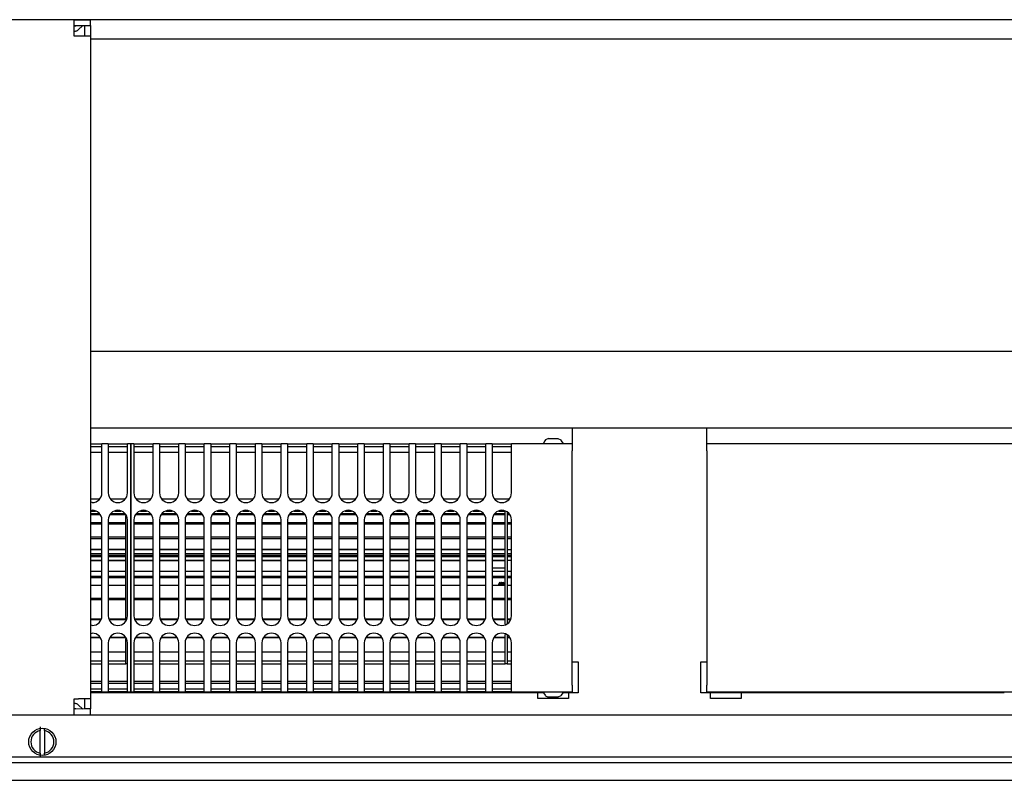
# Model space of a CAD drawing. Units: millimetres. Extents: x -180 to 7975, y -122 to 5841.
# Drawn here: x 5061 to 5318, y 1263 to 1461 of the extents above; entities that cross this region are included whole.
import ezdxf

# ---------------------------------------------------------------- set-up
doc = ezdxf.new("R2010")
doc.units = ezdxf.units.MM
doc.layers.add('1', color=7, linetype='Continuous')

msp = doc.modelspace()

# ---------------------------------------------------------------- linework, layer by layer
at = {"color": 1, "linetype": 'Continuous'}
for p, q in [((6662.732, 1461.489), (3471.932, 1461.489)), ((5075.582, 1461.489), (5059.082, 1461.489)), ((5075.582, 1461.489), (5079.832, 1461.489)), ((5075.582, 1458.389), (5075.582, 1461.489)), ((5079.832, 1459.989), (5079.832, 1461.489)), ((5075.582, 1459.989), (5079.832, 1459.989)), ((5075.968, 1459.789), (5075.582, 1459.789)), ((5076.168, 1459.989), (5075.968, 1459.789)), ((5076.675, 1458.832), (5077.832, 1459.989)), ((5078.332, 1459.889), (5079.832, 1459.989)), ((5078.332, 1459.889), (5078.332, 1457.239)), ((5079.832, 1459.989), (5079.832, 1457.239)), ((5075.582, 1458.539), (5075.968, 1458.539)), ((5075.582, 1457.239), (5075.582, 1458.389)), ((5076.732, 1457.239), (5075.582, 1457.239)), ((5079.832, 1457.239), (5076.732, 1457.239)), ((5079.832, 1457.239), (5079.832, 1284.739)), ((5079.832, 1456.489), (5401.903, 1456.489)), ((5079.832, 1375.239), (5401.903, 1375.239)), ((5079.832, 1355.239), (5401.903, 1355.239)), ((5205.332, 1355.239), (5205.332, 1351.089)), ((5240.332, 1351.089), (5240.332, 1355.239)), ((5198.221, 1351.819), (5197.832, 1351.289)), ((5197.832, 1351.089), (5197.832, 1351.289)), ((5198.346, 1352.137), (5198.221, 1351.819)), ((5199.115, 1352.489), (5198.346, 1352.137)), ((5199.115, 1352.489), (5201.549, 1352.489)), ((5201.549, 1352.489), (5202.318, 1352.137)), ((5202.318, 1352.137), (5202.443, 1351.819)), ((5202.443, 1351.819), (5202.832, 1351.289)), ((5202.832, 1351.089), (5202.832, 1351.289)), ((5079.832, 1351.089), (5080.332, 1351.089)), ((5080.332, 1350.289), (5079.832, 1350.289)), ((5082.832, 1348.789), (5079.832, 1348.789)), ((5080.332, 1351.089), (5082.832, 1351.089)), ((5082.832, 1350.289), (5080.332, 1350.289)), ((5084.499, 1351.089), (5082.832, 1351.089)), ((5082.832, 1349.289), (5082.832, 1351.089)), ((5082.832, 1338.289), (5082.832, 1349.289)), ((5084.499, 1351.089), (5089.499, 1351.089)), ((5084.499, 1351.089), (5084.499, 1349.289)), ((5089.499, 1350.289), (5084.499, 1350.289)), ((5084.499, 1349.289), (5084.499, 1338.289)), ((5089.499, 1348.789), (5084.499, 1348.789)), ((5089.499, 1349.289), (5089.499, 1351.089)), ((5090.332, 1351.089), (5089.499, 1351.089)), ((5089.499, 1338.289), (5089.499, 1349.289)), ((5090.332, 1349.289), (5090.332, 1351.089)), ((5091.165, 1351.089), (5090.332, 1351.089)), ((5090.332, 1351.089), (5090.332, 1349.289)), ((5090.332, 1349.289), (5090.332, 1288.289)), ((5090.332, 1288.289), (5090.332, 1349.289)), ((5091.165, 1351.089), (5091.165, 1349.289)), ((5091.165, 1351.089), (5096.165, 1351.089)), ((5096.165, 1350.289), (5091.165, 1350.289)), ((5091.165, 1349.289), (5091.165, 1338.289)), ((5096.165, 1348.789), (5091.165, 1348.789)), ((5097.832, 1351.089), (5096.165, 1351.089)), ((5096.165, 1349.289), (5096.165, 1351.089)), ((5096.165, 1338.289), (5096.165, 1349.289)), ((5097.832, 1351.089), (5102.832, 1351.089)), ((5097.832, 1351.089), (5097.832, 1349.289)), ((5102.832, 1350.289), (5097.832, 1350.289)), ((5097.832, 1349.289), (5097.832, 1338.289)), ((5102.832, 1348.789), (5097.832, 1348.789)), ((5102.832, 1349.289), (5102.832, 1351.089)), ((5104.499, 1351.089), (5102.832, 1351.089)), ((5102.832, 1338.289), (5102.832, 1349.289)), ((5104.499, 1351.089), (5109.499, 1351.089)), ((5104.499, 1351.089), (5104.499, 1349.289)), ((5109.499, 1350.289), (5104.499, 1350.289)), ((5104.499, 1349.289), (5104.499, 1338.289)), ((5109.499, 1348.789), (5104.499, 1348.789)), ((5109.499, 1349.289), (5109.499, 1351.089)), ((5111.165, 1351.089), (5109.499, 1351.089)), ((5109.499, 1338.289), (5109.499, 1349.289)), ((5111.165, 1351.089), (5116.165, 1351.089)), ((5111.165, 1351.089), (5111.165, 1349.289)), ((5116.165, 1350.289), (5111.165, 1350.289)), ((5111.165, 1349.289), (5111.165, 1338.289)), ((5116.165, 1348.789), (5111.165, 1348.789)), ((5117.832, 1351.089), (5116.165, 1351.089)), ((5116.165, 1349.289), (5116.165, 1351.089)), ((5116.165, 1338.289), (5116.165, 1349.289)), ((5117.832, 1351.089), (5117.832, 1349.289)), ((5117.832, 1351.089), (5122.832, 1351.089)), ((5122.832, 1350.289), (5117.832, 1350.289)), ((5117.832, 1349.289), (5117.832, 1338.289)), ((5122.832, 1348.789), (5117.832, 1348.789)), ((5124.499, 1351.089), (5122.832, 1351.089)), ((5122.832, 1349.289), (5122.832, 1351.089)), ((5122.832, 1338.289), (5122.832, 1349.289)), ((5124.499, 1351.089), (5124.499, 1349.289)), ((5124.499, 1351.089), (5129.499, 1351.089)), ((5129.499, 1350.289), (5124.499, 1350.289)), ((5124.499, 1349.289), (5124.499, 1338.289)), ((5129.499, 1348.789), (5124.499, 1348.789)), ((5131.165, 1351.089), (5129.499, 1351.089)), ((5129.499, 1349.289), (5129.499, 1351.089)), ((5129.499, 1338.289), (5129.499, 1349.289)), ((5131.165, 1351.089), (5131.165, 1349.289)), ((5131.165, 1351.089), (5136.165, 1351.089)), ((5136.165, 1350.289), (5131.165, 1350.289)), ((5131.165, 1349.289), (5131.165, 1338.289)), ((5136.165, 1348.789), (5131.165, 1348.789)), ((5136.165, 1349.289), (5136.165, 1351.089)), ((5137.832, 1351.089), (5136.165, 1351.089)), ((5136.165, 1338.289), (5136.165, 1349.289)), ((5137.832, 1351.089), (5142.832, 1351.089)), ((5137.832, 1351.089), (5137.832, 1349.289)), ((5142.832, 1350.289), (5137.832, 1350.289)), ((5137.832, 1349.289), (5137.832, 1338.289)), ((5142.832, 1348.789), (5137.832, 1348.789)), ((5144.499, 1351.089), (5142.832, 1351.089)), ((5142.832, 1349.289), (5142.832, 1351.089)), ((5142.832, 1338.289), (5142.832, 1349.289)), ((5144.499, 1351.089), (5149.499, 1351.089)), ((5144.499, 1351.089), (5144.499, 1349.289)), ((5149.499, 1350.289), (5144.499, 1350.289)), ((5144.499, 1349.289), (5144.499, 1338.289)), ((5149.499, 1348.789), (5144.499, 1348.789)), ((5149.499, 1349.289), (5149.499, 1351.089)), ((5151.165, 1351.089), (5149.499, 1351.089)), ((5149.499, 1338.289), (5149.499, 1349.289)), ((5151.165, 1351.089), (5156.165, 1351.089)), ((5151.165, 1351.089), (5151.165, 1349.289)), ((5156.165, 1350.289), (5151.165, 1350.289)), ((5151.165, 1349.289), (5151.165, 1338.289)), ((5156.165, 1348.789), (5151.165, 1348.789)), ((5157.832, 1351.089), (5156.165, 1351.089)), ((5156.165, 1349.289), (5156.165, 1351.089)), ((5156.165, 1338.289), (5156.165, 1349.289)), ((5157.832, 1351.089), (5157.832, 1349.289)), ((5157.832, 1351.089), (5162.832, 1351.089)), ((5162.832, 1350.289), (5157.832, 1350.289)), ((5157.832, 1349.289), (5157.832, 1338.289)), ((5162.832, 1348.789), (5157.832, 1348.789)), ((5162.832, 1349.289), (5162.832, 1351.089)), ((5164.499, 1351.089), (5162.832, 1351.089)), ((5162.832, 1338.289), (5162.832, 1349.289)), ((5164.499, 1351.089), (5169.499, 1351.089)), ((5164.499, 1351.089), (5164.499, 1349.289)), ((5169.499, 1350.289), (5164.499, 1350.289)), ((5164.499, 1349.289), (5164.499, 1338.289)), ((5169.499, 1348.789), (5164.499, 1348.789)), ((5169.499, 1349.289), (5169.499, 1351.089)), ((5171.165, 1351.089), (5169.499, 1351.089)), ((5169.499, 1338.289), (5169.499, 1349.289)), ((5171.165, 1351.089), (5176.165, 1351.089)), ((5171.165, 1351.089), (5171.165, 1349.289)), ((5176.165, 1350.289), (5171.165, 1350.289)), ((5171.165, 1349.289), (5171.165, 1338.289)), ((5176.165, 1348.789), (5171.165, 1348.789)), ((5176.165, 1349.289), (5176.165, 1351.089)), ((5177.832, 1351.089), (5176.165, 1351.089)), ((5176.165, 1338.289), (5176.165, 1349.289)), ((5177.832, 1351.089), (5182.832, 1351.089)), ((5177.832, 1351.089), (5177.832, 1349.289)), ((5182.832, 1350.289), (5177.832, 1350.289)), ((5177.832, 1349.289), (5177.832, 1338.289)), ((5182.832, 1348.789), (5177.832, 1348.789)), ((5182.832, 1349.289), (5182.832, 1351.089)), ((5184.499, 1351.089), (5182.832, 1351.089)), ((5182.832, 1338.289), (5182.832, 1349.289)), ((5184.499, 1351.089), (5184.499, 1349.289)), ((5184.499, 1351.089), (5189.499, 1351.089)), ((5189.499, 1350.289), (5184.499, 1350.289)), ((5184.499, 1349.289), (5184.499, 1338.289)), ((5189.499, 1348.789), (5184.499, 1348.789)), ((5205.332, 1351.089), (5189.499, 1351.089)), ((5189.499, 1349.289), (5189.499, 1351.089)), ((5189.499, 1338.289), (5189.499, 1349.289)), ((5202.832, 1351.089), (5197.832, 1351.089)), ((5205.332, 1351.089), (5205.332, 1349.289)), ((5205.332, 1288.289), (5205.332, 1349.289)), ((5240.332, 1349.289), (5240.332, 1351.089)), ((5330.332, 1351.089), (5240.332, 1351.089)), ((5240.332, 1349.289), (5240.332, 1288.289)), ((5079.832, 1336.789), (5082.211, 1336.789)), ((5080.332, 1335.789), (5079.832, 1335.996)), ((5085.12, 1336.789), (5088.877, 1336.789)), ((5091.787, 1336.789), (5095.544, 1336.789)), ((5098.453, 1336.789), (5102.211, 1336.789)), ((5105.12, 1336.789), (5108.877, 1336.789)), ((5111.787, 1336.789), (5115.544, 1336.789)), ((5118.453, 1336.789), (5122.211, 1336.789)), ((5125.12, 1336.789), (5128.877, 1336.789)), ((5131.787, 1336.789), (5135.544, 1336.789)), ((5138.453, 1336.789), (5142.211, 1336.789)), ((5145.12, 1336.789), (5148.877, 1336.789)), ((5151.787, 1336.789), (5155.544, 1336.789)), ((5158.453, 1336.789), (5162.211, 1336.789)), ((5165.12, 1336.789), (5168.877, 1336.789)), ((5171.787, 1336.789), (5175.544, 1336.789)), ((5178.453, 1336.789), (5182.211, 1336.789)), ((5185.12, 1336.789), (5188.877, 1336.789)), ((5079.832, 1333.582), (5080.332, 1333.789)), ((5081.137, 1333.455), (5079.832, 1333.455)), ((5087.804, 1333.455), (5086.194, 1333.455)), ((5094.47, 1333.455), (5092.86, 1333.455)), ((5101.137, 1333.455), (5099.527, 1333.455)), ((5107.804, 1333.455), (5106.194, 1333.455)), ((5114.47, 1333.455), (5112.86, 1333.455)), ((5121.137, 1333.455), (5119.527, 1333.455)), ((5127.804, 1333.455), (5126.194, 1333.455)), ((5134.47, 1333.455), (5132.86, 1333.455)), ((5141.137, 1333.455), (5139.527, 1333.455)), ((5147.804, 1333.455), (5146.194, 1333.455)), ((5154.47, 1333.455), (5152.86, 1333.455)), ((5161.137, 1333.455), (5159.527, 1333.455)), ((5167.804, 1333.455), (5166.194, 1333.455)), ((5174.47, 1333.455), (5172.86, 1333.455)), ((5181.137, 1333.455), (5179.527, 1333.455)), ((5187.832, 1333.455), (5186.194, 1333.455)), ((5187.832, 1332.979), (5187.832, 1333.455)), ((5079.832, 1332.979), (5082.132, 1332.979)), ((5082.308, 1332.554), (5079.832, 1332.554)), ((5082.832, 1306.289), (5082.832, 1331.289)), ((5084.499, 1331.289), (5084.499, 1306.289)), ((5089.082, 1332.554), (5085.023, 1332.554)), ((5085.199, 1332.979), (5088.799, 1332.979)), ((5089.082, 1330.614), (5089.082, 1332.295)), ((5089.499, 1306.289), (5089.499, 1331.289)), ((5091.165, 1331.289), (5091.165, 1306.289)), ((5095.641, 1332.554), (5091.689, 1332.554)), ((5091.865, 1332.979), (5095.465, 1332.979)), ((5096.165, 1306.289), (5096.165, 1331.289)), ((5097.832, 1331.289), (5097.832, 1306.289)), ((5102.308, 1332.554), (5098.356, 1332.554)), ((5098.532, 1332.979), (5102.132, 1332.979)), ((5102.832, 1306.289), (5102.832, 1331.289)), ((5104.499, 1331.289), (5104.499, 1306.289)), ((5108.975, 1332.554), (5105.023, 1332.554)), ((5105.199, 1332.979), (5108.799, 1332.979)), ((5109.499, 1306.289), (5109.499, 1331.289)), ((5111.165, 1331.289), (5111.165, 1306.289)), ((5115.641, 1332.554), (5111.689, 1332.554)), ((5111.865, 1332.979), (5115.465, 1332.979)), ((5116.165, 1306.289), (5116.165, 1331.289)), ((5117.832, 1331.289), (5117.832, 1306.289)), ((5122.308, 1332.554), (5118.356, 1332.554)), ((5118.532, 1332.979), (5122.132, 1332.979)), ((5122.832, 1306.289), (5122.832, 1331.289)), ((5124.499, 1331.289), (5124.499, 1306.289)), ((5128.975, 1332.554), (5125.023, 1332.554)), ((5125.199, 1332.979), (5128.799, 1332.979)), ((5129.499, 1306.289), (5129.499, 1331.289)), ((5131.165, 1331.289), (5131.165, 1306.289)), ((5135.641, 1332.554), (5131.689, 1332.554)), ((5131.865, 1332.979), (5135.465, 1332.979)), ((5136.165, 1306.289), (5136.165, 1331.289)), ((5137.832, 1331.289), (5137.832, 1306.289)), ((5142.308, 1332.554), (5138.356, 1332.554)), ((5138.532, 1332.979), (5142.132, 1332.979)), ((5142.832, 1306.289), (5142.832, 1331.289)), ((5144.499, 1331.289), (5144.499, 1306.289)), ((5148.975, 1332.554), (5145.023, 1332.554)), ((5145.199, 1332.979), (5148.799, 1332.979)), ((5149.499, 1306.289), (5149.499, 1331.289)), ((5151.165, 1331.289), (5151.165, 1306.289)), ((5155.641, 1332.554), (5151.689, 1332.554)), ((5151.865, 1332.979), (5155.465, 1332.979)), ((5156.165, 1306.289), (5156.165, 1331.289)), ((5157.832, 1331.289), (5157.832, 1306.289)), ((5162.308, 1332.554), (5158.356, 1332.554)), ((5158.532, 1332.979), (5162.132, 1332.979)), ((5162.832, 1306.289), (5162.832, 1331.289)), ((5164.499, 1331.289), (5164.499, 1306.289)), ((5168.975, 1332.554), (5165.023, 1332.554)), ((5165.199, 1332.979), (5168.799, 1332.979)), ((5169.499, 1306.289), (5169.499, 1331.289)), ((5171.165, 1331.289), (5171.165, 1306.289)), ((5175.641, 1332.554), (5171.689, 1332.554)), ((5171.865, 1332.979), (5175.465, 1332.979)), ((5176.165, 1306.289), (5176.165, 1331.289)), ((5177.832, 1331.289), (5177.832, 1306.289)), ((5182.308, 1332.554), (5178.356, 1332.554)), ((5178.532, 1332.979), (5182.132, 1332.979)), ((5182.832, 1306.289), (5182.832, 1331.289)), ((5184.499, 1331.289), (5184.499, 1306.289)), ((5187.832, 1332.554), (5185.023, 1332.554)), ((5185.199, 1332.979), (5187.832, 1332.979)), ((5187.832, 1330.614), (5187.832, 1332.979)), ((5188.332, 1333.236), (5188.332, 1332.979)), ((5188.332, 1332.979), (5188.799, 1332.979)), ((5188.332, 1332.979), (5188.332, 1330.614)), ((5188.975, 1332.554), (5188.332, 1332.554)), ((5189.499, 1306.289), (5189.499, 1331.289)), ((5079.832, 1330.614), (5082.832, 1330.614)), ((5082.832, 1330.132), (5079.832, 1330.132)), ((5084.499, 1330.614), (5089.082, 1330.614)), ((5089.082, 1330.132), (5084.499, 1330.132)), ((5089.082, 1326.886), (5089.082, 1330.614)), ((5091.165, 1330.614), (5096.165, 1330.614)), ((5096.165, 1330.132), (5091.165, 1330.132)), ((5097.832, 1330.614), (5102.832, 1330.614)), ((5102.832, 1330.132), (5097.832, 1330.132)), ((5104.499, 1330.614), (5109.499, 1330.614)), ((5109.499, 1330.132), (5104.499, 1330.132)), ((5111.165, 1330.614), (5116.165, 1330.614)), ((5116.165, 1330.132), (5111.165, 1330.132)), ((5117.832, 1330.614), (5122.832, 1330.614)), ((5122.832, 1330.132), (5117.832, 1330.132)), ((5124.499, 1330.614), (5129.499, 1330.614)), ((5129.499, 1330.132), (5124.499, 1330.132)), ((5131.165, 1330.614), (5136.165, 1330.614)), ((5136.165, 1330.132), (5131.165, 1330.132)), ((5137.832, 1330.614), (5142.832, 1330.614)), ((5142.832, 1330.132), (5137.832, 1330.132)), ((5144.499, 1330.614), (5149.499, 1330.614)), ((5149.499, 1330.132), (5144.499, 1330.132)), ((5151.165, 1330.614), (5156.165, 1330.614)), ((5156.165, 1330.132), (5151.165, 1330.132)), ((5157.832, 1330.614), (5162.832, 1330.614)), ((5162.832, 1330.132), (5157.832, 1330.132)), ((5164.499, 1330.614), (5169.499, 1330.614)), ((5169.499, 1330.132), (5164.499, 1330.132)), ((5171.165, 1330.614), (5176.165, 1330.614)), ((5176.165, 1330.132), (5171.165, 1330.132)), ((5177.832, 1330.614), (5182.832, 1330.614)), ((5182.832, 1330.132), (5177.832, 1330.132)), ((5184.499, 1330.614), (5187.832, 1330.614)), ((5187.832, 1330.132), (5184.499, 1330.132)), ((5187.832, 1326.886), (5187.832, 1330.614)), ((5188.332, 1330.614), (5188.332, 1326.888)), ((5188.332, 1330.614), (5189.499, 1330.614)), ((5189.499, 1330.132), (5188.332, 1330.132)), ((5079.832, 1326.886), (5082.832, 1326.886)), ((5082.832, 1326.386), (5079.832, 1326.386)), ((5084.499, 1326.886), (5089.082, 1326.886)), ((5089.082, 1326.386), (5084.499, 1326.386)), ((5089.082, 1322.097), (5089.082, 1326.886)), ((5091.165, 1326.888), (5096.165, 1326.888)), ((5096.165, 1326.386), (5091.165, 1326.386)), ((5097.832, 1326.888), (5102.832, 1326.888)), ((5102.832, 1326.386), (5097.832, 1326.386)), ((5104.499, 1326.888), (5109.499, 1326.888)), ((5109.499, 1326.386), (5104.499, 1326.386)), ((5111.165, 1326.888), (5116.165, 1326.888)), ((5116.165, 1326.386), (5111.165, 1326.386)), ((5117.832, 1326.888), (5122.832, 1326.888)), ((5122.832, 1326.386), (5117.832, 1326.386)), ((5124.499, 1326.888), (5129.499, 1326.887)), ((5129.499, 1326.386), (5124.499, 1326.386)), ((5131.165, 1326.887), (5136.165, 1326.887)), ((5136.165, 1326.386), (5131.165, 1326.386)), ((5137.832, 1326.887), (5142.832, 1326.887)), ((5142.832, 1326.386), (5137.832, 1326.386)), ((5144.499, 1326.887), (5149.499, 1326.887)), ((5149.499, 1326.386), (5144.499, 1326.386)), ((5151.165, 1326.887), (5156.165, 1326.887)), ((5156.165, 1326.386), (5151.165, 1326.386)), ((5157.832, 1326.887), (5162.832, 1326.887)), ((5162.832, 1326.386), (5157.832, 1326.386)), ((5164.499, 1326.887), (5169.499, 1326.886)), ((5169.499, 1326.386), (5164.499, 1326.386)), ((5171.165, 1326.886), (5176.165, 1326.886)), ((5176.165, 1326.386), (5171.165, 1326.386)), ((5177.832, 1326.886), (5182.832, 1326.886)), ((5182.832, 1326.386), (5177.832, 1326.386)), ((5184.499, 1326.886), (5187.832, 1326.886)), ((5187.832, 1326.386), (5184.499, 1326.386)), ((5187.832, 1322.097), (5187.832, 1326.886)), ((5188.332, 1326.888), (5189.499, 1326.887)), ((5188.332, 1326.888), (5188.332, 1322.097)), ((5189.499, 1326.386), (5188.332, 1326.386)), ((5079.832, 1323.595), (5082.832, 1323.595)), ((5082.832, 1323.595), (5079.832, 1323.595)), ((5084.499, 1323.595), (5089.082, 1323.595)), ((5089.082, 1323.595), (5084.499, 1323.595)), ((5091.165, 1323.595), (5096.165, 1323.595)), ((5096.165, 1323.595), (5091.165, 1323.595)), ((5097.832, 1323.595), (5102.832, 1323.595)), ((5102.832, 1323.595), (5097.832, 1323.595)), ((5104.499, 1323.595), (5109.499, 1323.595)), ((5109.499, 1323.595), (5104.499, 1323.595)), ((5111.165, 1323.595), (5116.165, 1323.595)), ((5116.165, 1323.595), (5111.165, 1323.595)), ((5117.832, 1323.595), (5122.832, 1323.595)), ((5122.832, 1323.595), (5117.832, 1323.595)), ((5124.499, 1323.595), (5129.499, 1323.595)), ((5129.499, 1323.595), (5124.499, 1323.595)), ((5131.165, 1323.595), (5136.165, 1323.595)), ((5136.165, 1323.595), (5131.165, 1323.595)), ((5137.832, 1323.595), (5142.832, 1323.595)), ((5142.832, 1323.595), (5137.832, 1323.595)), ((5144.499, 1323.595), (5149.499, 1323.595)), ((5149.499, 1323.595), (5144.499, 1323.595)), ((5151.165, 1323.595), (5156.165, 1323.595)), ((5156.165, 1323.595), (5151.165, 1323.595)), ((5157.832, 1323.595), (5162.832, 1323.595)), ((5162.832, 1323.595), (5157.832, 1323.595)), ((5164.499, 1323.595), (5169.499, 1323.595)), ((5169.499, 1323.595), (5164.499, 1323.595)), ((5171.165, 1323.595), (5176.165, 1323.595)), ((5176.165, 1323.595), (5171.165, 1323.595)), ((5177.832, 1323.595), (5182.832, 1323.595)), ((5182.832, 1323.595), (5177.832, 1323.595)), ((5184.499, 1323.595), (5187.832, 1323.595)), ((5187.832, 1323.595), (5184.499, 1323.595)), ((5188.332, 1323.595), (5189.499, 1323.595)), ((5079.832, 1322.516), (5082.832, 1322.516)), ((5079.832, 1322.097), (5082.832, 1322.097)), ((5082.832, 1321.62), (5079.832, 1321.62)), ((5079.832, 1320.763), (5082.832, 1320.763)), ((5082.832, 1320.602), (5079.832, 1320.602)), ((5084.499, 1322.516), (5089.082, 1322.516)), ((5084.499, 1322.097), (5089.082, 1322.097)), ((5089.082, 1321.62), (5084.499, 1321.62)), ((5084.499, 1320.763), (5089.082, 1320.763)), ((5089.082, 1320.602), (5084.499, 1320.602)), ((5089.082, 1316.635), (5089.082, 1322.097)), ((5091.165, 1322.516), (5096.165, 1322.516)), ((5091.165, 1322.097), (5096.165, 1322.097)), ((5096.165, 1321.62), (5091.165, 1321.62)), ((5091.165, 1320.763), (5096.165, 1320.763)), ((5096.165, 1320.602), (5091.165, 1320.602)), ((5097.832, 1322.516), (5102.832, 1322.516)), ((5097.832, 1322.097), (5102.832, 1322.097)), ((5102.832, 1321.62), (5097.832, 1321.62)), ((5097.832, 1320.763), (5102.832, 1320.763)), ((5102.832, 1320.602), (5097.832, 1320.602)), ((5104.499, 1322.516), (5109.499, 1322.516)), ((5104.499, 1322.097), (5109.499, 1322.097)), ((5109.499, 1321.62), (5104.499, 1321.62)), ((5104.499, 1320.763), (5109.499, 1320.763)), ((5109.499, 1320.602), (5104.499, 1320.602)), ((5111.165, 1322.516), (5116.165, 1322.516)), ((5111.165, 1322.097), (5116.165, 1322.097)), ((5116.165, 1321.62), (5111.165, 1321.62)), ((5111.165, 1320.763), (5116.165, 1320.763)), ((5116.165, 1320.602), (5111.165, 1320.602)), ((5117.832, 1322.516), (5122.832, 1322.516)), ((5117.832, 1322.097), (5122.832, 1322.097)), ((5122.832, 1321.62), (5117.832, 1321.62)), ((5117.832, 1320.763), (5122.832, 1320.763)), ((5122.832, 1320.602), (5117.832, 1320.602)), ((5124.499, 1322.516), (5129.499, 1322.516)), ((5124.499, 1322.097), (5129.499, 1322.097)), ((5129.499, 1321.62), (5124.499, 1321.62)), ((5124.499, 1320.763), (5129.499, 1320.763)), ((5129.499, 1320.602), (5124.499, 1320.602)), ((5131.165, 1322.516), (5136.165, 1322.516)), ((5131.165, 1322.097), (5136.165, 1322.097)), ((5136.165, 1321.62), (5131.165, 1321.62)), ((5131.165, 1320.763), (5136.165, 1320.763)), ((5136.165, 1320.602), (5131.165, 1320.602)), ((5137.832, 1322.516), (5142.832, 1322.516)), ((5137.832, 1322.097), (5142.832, 1322.097)), ((5142.832, 1321.62), (5137.832, 1321.62)), ((5137.832, 1320.763), (5142.832, 1320.763)), ((5142.832, 1320.602), (5137.832, 1320.602)), ((5144.499, 1322.516), (5149.499, 1322.516)), ((5144.499, 1322.097), (5149.499, 1322.097)), ((5149.499, 1321.62), (5144.499, 1321.62)), ((5144.499, 1320.763), (5149.499, 1320.763)), ((5149.499, 1320.602), (5144.499, 1320.602)), ((5151.165, 1322.516), (5156.165, 1322.516)), ((5151.165, 1322.097), (5156.165, 1322.097)), ((5156.165, 1321.62), (5151.165, 1321.62)), ((5151.165, 1320.763), (5156.165, 1320.763)), ((5156.165, 1320.602), (5151.165, 1320.602)), ((5157.832, 1322.516), (5162.832, 1322.516)), ((5157.832, 1322.097), (5162.832, 1322.097)), ((5162.832, 1321.62), (5157.832, 1321.62)), ((5157.832, 1320.763), (5162.832, 1320.763)), ((5162.832, 1320.602), (5157.832, 1320.602)), ((5164.499, 1322.516), (5169.499, 1322.516)), ((5164.499, 1322.097), (5169.499, 1322.097)), ((5169.499, 1321.62), (5164.499, 1321.62)), ((5164.499, 1320.763), (5169.499, 1320.763)), ((5169.499, 1320.602), (5164.499, 1320.602)), ((5171.165, 1322.516), (5176.165, 1322.516)), ((5171.165, 1322.097), (5176.165, 1322.097)), ((5176.165, 1321.62), (5171.165, 1321.62)), ((5171.165, 1320.763), (5176.165, 1320.763)), ((5176.165, 1320.602), (5171.165, 1320.602)), ((5177.832, 1322.516), (5182.832, 1322.516)), ((5177.832, 1322.097), (5182.832, 1322.097)), ((5182.832, 1321.62), (5177.832, 1321.62)), ((5177.832, 1320.763), (5182.832, 1320.763)), ((5182.832, 1320.602), (5177.832, 1320.602)), ((5184.499, 1322.516), (5187.832, 1322.516)), ((5184.499, 1322.097), (5187.832, 1322.097)), ((5187.832, 1321.62), (5184.499, 1321.62)), ((5184.499, 1320.763), (5187.832, 1320.763)), ((5187.832, 1320.602), (5184.499, 1320.602)), ((5187.832, 1316.635), (5187.832, 1322.097)), ((5188.332, 1322.516), (5189.499, 1322.516)), ((5188.332, 1322.097), (5189.499, 1322.097)), ((5188.332, 1322.097), (5188.332, 1316.635)), ((5189.499, 1321.62), (5188.332, 1321.62)), ((5188.332, 1320.763), (5189.499, 1320.763)), ((5079.832, 1317.939), (5082.832, 1317.939)), ((5084.499, 1317.939), (5089.082, 1317.939)), ((5091.165, 1317.939), (5096.165, 1317.939)), ((5097.832, 1317.939), (5102.832, 1317.939)), ((5104.499, 1317.939), (5109.499, 1317.939)), ((5111.165, 1317.939), (5116.165, 1317.939)), ((5117.832, 1317.939), (5122.832, 1317.939)), ((5124.499, 1317.939), (5129.499, 1317.939)), ((5131.165, 1317.939), (5136.165, 1317.939)), ((5137.832, 1317.939), (5142.832, 1317.939)), ((5144.499, 1317.939), (5149.499, 1317.939)), ((5151.165, 1317.939), (5156.165, 1317.939)), ((5157.832, 1317.939), (5162.832, 1317.939)), ((5164.499, 1317.939), (5169.499, 1317.939)), ((5171.165, 1317.939), (5176.165, 1317.939)), ((5177.832, 1317.939), (5182.832, 1317.939)), ((5184.499, 1318.789), (5187.832, 1318.789)), ((5184.499, 1317.939), (5187.832, 1317.939)), ((5188.332, 1317.939), (5189.499, 1317.939)), ((5079.832, 1316.635), (5082.832, 1316.635)), ((5082.832, 1316.219), (5079.832, 1316.219)), ((5084.499, 1316.635), (5089.082, 1316.635)), ((5089.082, 1316.219), (5084.499, 1316.219)), ((5089.082, 1310.942), (5089.082, 1316.635)), ((5091.165, 1316.635), (5096.165, 1316.635)), ((5096.165, 1316.219), (5091.165, 1316.219)), ((5097.832, 1316.635), (5102.832, 1316.635)), ((5102.832, 1316.219), (5097.832, 1316.219)), ((5104.499, 1316.635), (5109.499, 1316.635)), ((5109.499, 1316.219), (5104.499, 1316.219)), ((5111.165, 1316.635), (5116.165, 1316.635)), ((5116.165, 1316.219), (5111.165, 1316.219)), ((5117.832, 1316.635), (5122.832, 1316.635)), ((5122.832, 1316.219), (5117.832, 1316.219)), ((5124.499, 1316.635), (5129.499, 1316.635)), ((5129.499, 1316.219), (5124.499, 1316.219)), ((5131.165, 1316.635), (5136.165, 1316.635)), ((5136.165, 1316.219), (5131.165, 1316.219)), ((5137.832, 1316.635), (5142.832, 1316.635)), ((5142.832, 1316.219), (5137.832, 1316.219)), ((5144.499, 1316.635), (5149.499, 1316.635)), ((5149.499, 1316.219), (5144.499, 1316.219)), ((5151.165, 1316.635), (5156.165, 1316.635)), ((5156.165, 1316.219), (5151.165, 1316.219)), ((5157.832, 1316.635), (5162.832, 1316.635)), ((5162.832, 1316.219), (5157.832, 1316.219)), ((5164.499, 1316.635), (5169.499, 1316.635)), ((5169.499, 1316.219), (5164.499, 1316.219)), ((5171.165, 1316.635), (5176.165, 1316.635)), ((5176.165, 1316.219), (5171.165, 1316.219)), ((5177.832, 1316.635), (5182.832, 1316.635)), ((5182.832, 1316.219), (5177.832, 1316.219)), ((5184.499, 1316.635), (5187.832, 1316.635)), ((5187.832, 1316.219), (5184.499, 1316.219)), ((5187.832, 1310.942), (5187.832, 1316.635)), ((5188.332, 1316.635), (5188.332, 1310.942)), ((5188.332, 1316.635), (5189.499, 1316.635)), ((5189.499, 1316.219), (5188.332, 1316.219)), ((5082.832, 1314.166), (5079.832, 1314.166)), ((5089.082, 1314.166), (5084.499, 1314.166)), ((5096.165, 1314.166), (5091.165, 1314.166)), ((5102.832, 1314.166), (5097.832, 1314.166)), ((5109.499, 1314.166), (5104.499, 1314.166)), ((5116.165, 1314.166), (5111.165, 1314.166)), ((5122.832, 1314.166), (5117.832, 1314.166)), ((5129.499, 1314.166), (5124.499, 1314.166)), ((5136.165, 1314.166), (5131.165, 1314.166)), ((5142.832, 1314.166), (5137.832, 1314.166)), ((5149.499, 1314.166), (5144.499, 1314.166)), ((5156.165, 1314.166), (5151.165, 1314.166)), ((5162.832, 1314.166), (5157.832, 1314.166)), ((5169.499, 1314.166), (5164.499, 1314.166)), ((5176.165, 1314.166), (5171.165, 1314.166)), ((5182.832, 1314.166), (5177.832, 1314.166)), ((5187.832, 1314.166), (5184.499, 1314.166)), ((5186.457, 1315.039), (5186.232, 1314.649)), ((5186.232, 1314.397), (5186.232, 1314.649)), ((5186.232, 1314.166), (5186.232, 1314.397)), ((5186.457, 1315.039), (5186.457, 1314.673)), ((5186.682, 1314.649), (5186.457, 1315.039)), ((5186.457, 1314.673), (5186.457, 1314.166)), ((5186.907, 1315.039), (5186.682, 1314.649)), ((5186.682, 1314.649), (5186.682, 1314.397)), ((5186.682, 1314.397), (5186.682, 1314.166)), ((5186.907, 1315.039), (5186.907, 1314.673)), ((5187.132, 1314.649), (5186.907, 1315.039)), ((5186.907, 1314.673), (5186.907, 1314.166)), ((5187.132, 1314.649), (5187.357, 1315.039)), ((5187.132, 1314.649), (5187.132, 1314.397)), ((5187.132, 1314.397), (5187.132, 1314.166)), ((5187.357, 1315.039), (5187.357, 1314.673)), ((5187.582, 1314.649), (5187.357, 1315.039)), ((5187.357, 1314.673), (5187.357, 1314.166)), ((5187.807, 1315.039), (5187.582, 1314.649)), ((5187.582, 1314.649), (5187.582, 1314.397)), ((5187.582, 1314.397), (5187.582, 1314.166)), ((5187.807, 1315.039), (5187.807, 1314.673)), ((5187.807, 1314.673), (5187.807, 1314.166)), ((5189.499, 1314.166), (5188.332, 1314.166)), ((5079.832, 1310.942), (5082.832, 1310.942)), ((5082.832, 1310.621), (5079.832, 1310.621)), ((5082.832, 1310.435), (5079.832, 1310.435)), ((5084.499, 1310.942), (5089.082, 1310.942)), ((5089.082, 1310.621), (5084.499, 1310.621)), ((5089.082, 1310.435), (5084.499, 1310.435)), ((5089.082, 1305.48), (5089.082, 1310.942)), ((5091.165, 1310.942), (5096.165, 1310.942)), ((5096.165, 1310.621), (5091.165, 1310.621)), ((5096.165, 1310.435), (5091.165, 1310.435)), ((5097.832, 1310.942), (5102.832, 1310.942)), ((5102.832, 1310.621), (5097.832, 1310.621)), ((5102.832, 1310.435), (5097.832, 1310.435)), ((5104.499, 1310.942), (5109.499, 1310.942)), ((5109.499, 1310.621), (5104.499, 1310.621)), ((5109.499, 1310.435), (5104.499, 1310.435)), ((5111.165, 1310.942), (5116.165, 1310.942)), ((5116.165, 1310.621), (5111.165, 1310.621)), ((5116.165, 1310.435), (5111.165, 1310.435)), ((5117.832, 1310.942), (5122.832, 1310.942)), ((5122.832, 1310.621), (5117.832, 1310.621)), ((5122.832, 1310.435), (5117.832, 1310.435)), ((5124.499, 1310.942), (5129.499, 1310.942)), ((5129.499, 1310.621), (5124.499, 1310.621)), ((5129.499, 1310.435), (5124.499, 1310.435)), ((5131.165, 1310.942), (5136.165, 1310.942)), ((5136.165, 1310.621), (5131.165, 1310.621)), ((5136.165, 1310.435), (5131.165, 1310.435)), ((5137.832, 1310.942), (5142.832, 1310.942)), ((5142.832, 1310.621), (5137.832, 1310.621)), ((5142.832, 1310.435), (5137.832, 1310.435)), ((5144.499, 1310.942), (5149.499, 1310.942)), ((5149.499, 1310.621), (5144.499, 1310.621)), ((5149.499, 1310.435), (5144.499, 1310.435)), ((5151.165, 1310.942), (5156.165, 1310.942)), ((5156.165, 1310.621), (5151.165, 1310.621)), ((5156.165, 1310.435), (5151.165, 1310.435)), ((5157.832, 1310.942), (5162.832, 1310.942)), ((5162.832, 1310.621), (5157.832, 1310.621)), ((5162.832, 1310.435), (5157.832, 1310.435)), ((5164.499, 1310.942), (5169.499, 1310.942)), ((5169.499, 1310.621), (5164.499, 1310.621)), ((5169.499, 1310.435), (5164.499, 1310.435)), ((5171.165, 1310.942), (5176.165, 1310.942)), ((5176.165, 1310.621), (5171.165, 1310.621)), ((5176.165, 1310.435), (5171.165, 1310.435)), ((5177.832, 1310.942), (5182.832, 1310.942)), ((5182.832, 1310.621), (5177.832, 1310.621)), ((5182.832, 1310.435), (5177.832, 1310.435)), ((5184.499, 1310.942), (5187.832, 1310.942)), ((5187.832, 1310.621), (5184.499, 1310.621)), ((5187.832, 1310.435), (5184.499, 1310.435)), ((5187.832, 1305.48), (5187.832, 1310.942)), ((5188.332, 1310.942), (5189.499, 1310.942)), ((5188.332, 1310.942), (5188.332, 1305.48)), ((5189.499, 1310.621), (5188.332, 1310.621)), ((5189.499, 1310.435), (5188.332, 1310.435)), ((5079.832, 1305.48), (5082.497, 1305.48)), ((5082.414, 1305.28), (5079.832, 1305.28)), ((5084.834, 1305.48), (5089.082, 1305.48)), ((5089.082, 1305.28), (5084.917, 1305.28)), ((5089.082, 1305.28), (5089.082, 1305.48)), ((5091.5, 1305.48), (5095.831, 1305.48)), ((5095.747, 1305.28), (5091.583, 1305.28)), ((5098.167, 1305.48), (5102.497, 1305.48)), ((5102.414, 1305.28), (5098.25, 1305.28)), ((5104.834, 1305.48), (5109.164, 1305.48)), ((5109.081, 1305.28), (5104.917, 1305.28)), ((5111.5, 1305.48), (5115.831, 1305.48)), ((5115.747, 1305.28), (5111.583, 1305.28)), ((5118.167, 1305.48), (5122.497, 1305.48)), ((5122.414, 1305.28), (5118.25, 1305.28)), ((5124.834, 1305.48), (5129.164, 1305.48)), ((5129.081, 1305.28), (5124.917, 1305.28)), ((5131.5, 1305.48), (5135.831, 1305.48)), ((5135.747, 1305.28), (5131.583, 1305.28)), ((5138.167, 1305.48), (5142.497, 1305.48)), ((5142.414, 1305.28), (5138.25, 1305.28)), ((5144.834, 1305.48), (5149.164, 1305.48)), ((5149.081, 1305.28), (5144.917, 1305.28)), ((5151.5, 1305.48), (5155.831, 1305.48)), ((5155.747, 1305.28), (5151.583, 1305.28)), ((5158.167, 1305.48), (5162.497, 1305.48)), ((5162.414, 1305.28), (5158.25, 1305.28)), ((5164.834, 1305.48), (5169.164, 1305.48)), ((5169.081, 1305.28), (5164.917, 1305.28)), ((5171.5, 1305.48), (5175.831, 1305.48)), ((5175.747, 1305.28), (5171.583, 1305.28)), ((5178.167, 1305.48), (5182.497, 1305.48)), ((5182.414, 1305.28), (5178.25, 1305.28)), ((5184.834, 1305.48), (5187.832, 1305.48)), ((5187.832, 1305.28), (5184.917, 1305.28)), ((5187.832, 1304.134), (5187.832, 1305.48)), ((5188.332, 1305.48), (5188.332, 1304.341)), ((5188.332, 1305.48), (5189.164, 1305.48)), ((5189.081, 1305.28), (5188.332, 1305.28)), ((5080.332, 1303.789), (5079.832, 1303.996)), ((5079.832, 1301.582), (5080.332, 1301.789)), ((5082.277, 1300.628), (5079.832, 1300.628)), ((5079.832, 1300.628), (5082.277, 1300.628)), ((5085.054, 1300.628), (5088.918, 1300.692)), ((5089.082, 1300.628), (5085.054, 1300.628)), ((5089.082, 1299.647), (5089.082, 1300.295)), ((5095.611, 1300.628), (5091.72, 1300.628)), ((5091.72, 1300.628), (5095.611, 1300.628)), ((5102.277, 1300.628), (5098.387, 1300.628)), ((5098.387, 1300.628), (5102.277, 1300.628)), ((5108.944, 1300.628), (5105.054, 1300.628)), ((5105.054, 1300.628), (5108.944, 1300.628)), ((5115.61, 1300.628), (5111.72, 1300.628)), ((5111.72, 1300.628), (5115.61, 1300.628)), ((5122.277, 1300.628), (5118.387, 1300.628)), ((5118.387, 1300.628), (5122.277, 1300.628)), ((5128.944, 1300.628), (5125.054, 1300.628)), ((5125.054, 1300.628), (5128.944, 1300.628)), ((5135.611, 1300.628), (5131.72, 1300.628)), ((5131.72, 1300.628), (5135.611, 1300.628)), ((5142.277, 1300.628), (5138.387, 1300.628)), ((5138.387, 1300.628), (5142.277, 1300.628)), ((5148.944, 1300.628), (5145.054, 1300.628)), ((5145.054, 1300.628), (5148.944, 1300.628)), ((5155.611, 1300.628), (5151.72, 1300.628)), ((5151.72, 1300.628), (5155.611, 1300.628)), ((5162.277, 1300.628), (5158.387, 1300.628)), ((5158.387, 1300.628), (5162.277, 1300.628)), ((5168.944, 1300.628), (5165.054, 1300.628)), ((5165.054, 1300.628), (5168.944, 1300.628)), ((5175.61, 1300.628), (5171.72, 1300.628)), ((5171.72, 1300.628), (5175.61, 1300.628)), ((5182.277, 1300.628), (5178.387, 1300.628)), ((5178.387, 1300.628), (5182.277, 1300.628)), ((5187.832, 1300.628), (5185.054, 1300.628)), ((5185.054, 1300.628), (5187.832, 1300.628)), ((5187.832, 1300.628), (5187.832, 1301.444)), ((5187.832, 1296.964), (5187.832, 1300.628)), ((5188.332, 1301.236), (5188.332, 1300.692)), ((5188.332, 1300.692), (5188.918, 1300.692)), ((5188.918, 1300.692), (5188.332, 1300.692)), ((5188.332, 1300.692), (5188.332, 1296.964)), ((5082.832, 1288.289), (5082.832, 1299.289)), ((5084.499, 1299.289), (5084.499, 1288.289)), ((5089.082, 1296.964), (5089.082, 1299.647)), ((5089.499, 1288.289), (5089.499, 1299.289)), ((5091.165, 1299.289), (5091.165, 1288.289)), ((5096.165, 1288.289), (5096.165, 1299.289)), ((5097.832, 1299.289), (5097.832, 1288.289)), ((5102.832, 1288.289), (5102.832, 1299.289)), ((5104.499, 1299.289), (5104.499, 1288.289)), ((5109.499, 1288.289), (5109.499, 1299.289)), ((5111.165, 1299.289), (5111.165, 1288.289)), ((5116.165, 1288.289), (5116.165, 1299.289)), ((5117.832, 1299.289), (5117.832, 1288.289)), ((5122.832, 1288.289), (5122.832, 1299.289)), ((5124.499, 1299.289), (5124.499, 1288.289)), ((5129.499, 1288.289), (5129.499, 1299.289)), ((5131.165, 1299.289), (5131.165, 1288.289)), ((5136.165, 1288.289), (5136.165, 1299.289)), ((5137.832, 1299.289), (5137.832, 1288.289)), ((5142.832, 1288.289), (5142.832, 1299.289)), ((5144.499, 1299.289), (5144.499, 1288.289)), ((5149.499, 1288.289), (5149.499, 1299.289)), ((5151.165, 1299.289), (5151.165, 1288.289)), ((5156.165, 1288.289), (5156.165, 1299.289)), ((5157.832, 1299.289), (5157.832, 1288.289)), ((5162.832, 1288.289), (5162.832, 1299.289)), ((5164.499, 1299.289), (5164.499, 1288.289)), ((5169.499, 1288.289), (5169.499, 1299.289)), ((5171.165, 1299.289), (5171.165, 1288.289)), ((5176.165, 1288.289), (5176.165, 1299.289)), ((5177.832, 1299.289), (5177.832, 1288.289)), ((5182.832, 1288.289), (5182.832, 1299.289)), ((5184.499, 1299.289), (5184.499, 1288.289)), ((5189.499, 1288.289), (5189.499, 1299.289)), ((5079.832, 1296.964), (5082.832, 1296.964)), ((5084.499, 1296.964), (5089.082, 1296.964)), ((5089.082, 1294.599), (5089.082, 1296.964)), ((5091.165, 1296.964), (5096.165, 1296.964)), ((5097.832, 1296.964), (5102.832, 1296.964)), ((5104.499, 1296.964), (5109.499, 1296.964)), ((5111.165, 1296.964), (5116.165, 1296.964)), ((5117.832, 1296.964), (5122.832, 1296.964)), ((5124.499, 1296.964), (5129.499, 1296.964)), ((5131.165, 1296.964), (5136.165, 1296.964)), ((5137.832, 1296.964), (5142.832, 1296.964)), ((5144.499, 1296.964), (5149.499, 1296.964)), ((5151.165, 1296.964), (5156.165, 1296.964)), ((5157.832, 1296.964), (5162.832, 1296.964)), ((5164.499, 1296.964), (5169.499, 1296.964)), ((5171.165, 1296.964), (5176.165, 1296.964)), ((5177.832, 1296.964), (5182.832, 1296.964)), ((5184.499, 1296.964), (5187.832, 1296.964)), ((5187.832, 1294.599), (5187.832, 1296.964)), ((5188.332, 1296.964), (5189.499, 1296.964)), ((5188.332, 1296.964), (5188.332, 1294.599)), ((5079.832, 1294.599), (5082.832, 1294.599)), ((5079.832, 1293.789), (5082.832, 1293.789)), ((5084.499, 1294.599), (5089.082, 1294.599)), ((5084.499, 1293.789), (5089.082, 1293.789)), ((5089.082, 1293.789), (5089.082, 1294.599)), ((5089.582, 1293.789), (5089.082, 1293.789)), ((5091.165, 1294.599), (5096.165, 1294.599)), ((5091.165, 1293.789), (5096.165, 1293.789)), ((5097.832, 1294.599), (5102.832, 1294.599)), ((5097.832, 1293.789), (5102.832, 1293.789)), ((5104.499, 1294.599), (5109.499, 1294.599)), ((5104.499, 1293.789), (5109.499, 1293.789)), ((5111.165, 1294.599), (5116.165, 1294.599)), ((5111.165, 1293.789), (5116.165, 1293.789)), ((5117.832, 1294.599), (5122.832, 1294.599)), ((5117.832, 1293.789), (5122.832, 1293.789)), ((5124.499, 1294.599), (5129.499, 1294.599)), ((5124.499, 1293.789), (5129.499, 1293.789)), ((5131.165, 1294.599), (5136.165, 1294.599)), ((5131.165, 1293.789), (5136.165, 1293.789)), ((5137.832, 1294.599), (5142.832, 1294.599)), ((5137.832, 1293.789), (5142.832, 1293.789)), ((5144.499, 1294.599), (5149.499, 1294.599)), ((5144.499, 1293.789), (5149.499, 1293.789)), ((5151.165, 1294.599), (5156.165, 1294.599)), ((5151.165, 1293.789), (5156.165, 1293.789)), ((5157.832, 1294.599), (5162.832, 1294.599)), ((5157.832, 1293.789), (5162.832, 1293.789)), ((5164.499, 1294.599), (5169.499, 1294.599)), ((5164.499, 1293.789), (5169.499, 1293.789)), ((5171.165, 1294.599), (5176.165, 1294.599)), ((5171.165, 1293.789), (5176.165, 1293.789)), ((5177.832, 1294.599), (5182.832, 1294.599)), ((5177.832, 1293.789), (5182.832, 1293.789)), ((5184.499, 1294.599), (5187.832, 1294.599)), ((5184.499, 1293.789), (5187.832, 1293.789)), ((5187.832, 1293.789), (5187.832, 1294.599)), ((5188.332, 1293.789), (5187.832, 1293.789)), ((5188.332, 1294.599), (5188.332, 1293.789)), ((5188.332, 1294.599), (5189.499, 1294.599)), ((5188.332, 1293.789), (5189.499, 1293.789)), ((5205.332, 1294.289), (5206.842, 1294.289)), ((5206.842, 1294.289), (5206.842, 1286.289)), ((5238.822, 1286.289), (5238.822, 1294.289)), ((5238.822, 1294.289), (5240.332, 1294.289)), ((5079.832, 1289.289), (5082.832, 1289.289)), ((5079.832, 1288.789), (5082.832, 1288.789)), ((5079.832, 1287.289), (5080.332, 1287.289)), ((5080.332, 1287.289), (5082.832, 1287.289)), ((5082.832, 1286.489), (5082.832, 1288.289)), ((5084.499, 1289.289), (5089.499, 1289.289)), ((5084.499, 1288.789), (5089.499, 1288.789)), ((5084.499, 1288.289), (5084.499, 1286.489)), ((5084.499, 1287.289), (5089.499, 1287.289)), ((5089.499, 1286.489), (5089.499, 1288.289)), ((5090.332, 1286.489), (5090.332, 1288.289)), ((5090.332, 1288.289), (5090.332, 1286.489)), ((5091.165, 1289.289), (5096.165, 1289.289)), ((5091.165, 1288.789), (5096.165, 1288.789)), ((5091.165, 1288.289), (5091.165, 1286.489)), ((5091.165, 1287.289), (5096.165, 1287.289)), ((5096.165, 1286.489), (5096.165, 1288.289)), ((5097.832, 1289.289), (5102.832, 1289.289)), ((5097.832, 1288.789), (5102.832, 1288.789)), ((5097.832, 1288.289), (5097.832, 1286.489)), ((5097.832, 1287.289), (5102.832, 1287.289)), ((5102.832, 1286.489), (5102.832, 1288.289)), ((5104.499, 1289.289), (5109.499, 1289.289)), ((5104.499, 1288.789), (5109.499, 1288.789)), ((5104.499, 1288.289), (5104.499, 1286.489)), ((5104.499, 1287.289), (5109.499, 1287.289)), ((5109.499, 1286.489), (5109.499, 1288.289)), ((5111.165, 1289.289), (5116.165, 1289.289)), ((5111.165, 1288.789), (5116.165, 1288.789)), ((5111.165, 1288.289), (5111.165, 1286.489)), ((5111.165, 1287.289), (5116.165, 1287.289)), ((5116.165, 1286.489), (5116.165, 1288.289)), ((5117.832, 1289.289), (5122.832, 1289.289)), ((5117.832, 1288.789), (5122.832, 1288.789)), ((5117.832, 1288.289), (5117.832, 1286.489)), ((5117.832, 1287.289), (5122.832, 1287.289)), ((5122.832, 1286.489), (5122.832, 1288.289)), ((5124.499, 1289.289), (5129.499, 1289.289)), ((5124.499, 1288.789), (5129.499, 1288.789)), ((5124.499, 1288.289), (5124.499, 1286.489)), ((5124.499, 1287.289), (5129.499, 1287.289)), ((5129.499, 1286.489), (5129.499, 1288.289)), ((5131.165, 1289.289), (5136.165, 1289.289)), ((5131.165, 1288.789), (5136.165, 1288.789)), ((5131.165, 1288.289), (5131.165, 1286.489)), ((5131.165, 1287.289), (5136.165, 1287.289)), ((5136.165, 1286.489), (5136.165, 1288.289)), ((5137.832, 1289.289), (5142.832, 1289.289)), ((5137.832, 1288.789), (5142.832, 1288.789)), ((5137.832, 1288.289), (5137.832, 1286.489)), ((5137.832, 1287.289), (5142.832, 1287.289)), ((5142.832, 1286.489), (5142.832, 1288.289)), ((5144.499, 1289.289), (5149.499, 1289.289)), ((5144.499, 1288.789), (5149.499, 1288.789)), ((5144.499, 1288.289), (5144.499, 1286.489)), ((5144.499, 1287.289), (5149.499, 1287.289)), ((5149.499, 1286.489), (5149.499, 1288.289)), ((5151.165, 1289.289), (5156.165, 1289.289)), ((5151.165, 1288.789), (5156.165, 1288.789)), ((5151.165, 1288.289), (5151.165, 1286.489)), ((5151.165, 1287.289), (5156.165, 1287.289)), ((5156.165, 1286.489), (5156.165, 1288.289)), ((5157.832, 1289.289), (5162.832, 1289.289)), ((5157.832, 1288.789), (5162.832, 1288.789)), ((5157.832, 1288.289), (5157.832, 1286.489)), ((5157.832, 1287.289), (5162.832, 1287.289)), ((5162.832, 1286.489), (5162.832, 1288.289)), ((5164.499, 1289.289), (5169.499, 1289.289)), ((5164.499, 1288.789), (5169.499, 1288.789)), ((5164.499, 1288.289), (5164.499, 1286.489)), ((5164.499, 1287.289), (5169.499, 1287.289)), ((5169.499, 1286.489), (5169.499, 1288.289)), ((5171.165, 1289.289), (5176.165, 1289.289)), ((5171.165, 1288.789), (5176.165, 1288.789)), ((5171.165, 1288.289), (5171.165, 1286.489)), ((5171.165, 1287.289), (5176.165, 1287.289)), ((5176.165, 1286.489), (5176.165, 1288.289)), ((5177.832, 1289.289), (5182.832, 1289.289)), ((5177.832, 1288.789), (5182.832, 1288.789)), ((5177.832, 1288.289), (5177.832, 1286.489)), ((5177.832, 1287.289), (5182.832, 1287.289)), ((5182.832, 1286.489), (5182.832, 1288.289)), ((5184.499, 1289.289), (5189.499, 1289.289)), ((5184.499, 1288.789), (5189.499, 1288.789)), ((5184.499, 1288.289), (5184.499, 1286.489)), ((5184.499, 1287.289), (5189.499, 1287.289)), ((5189.499, 1286.489), (5189.499, 1288.289)), ((5205.332, 1288.289), (5205.332, 1286.489)), ((5240.332, 1286.489), (5240.332, 1288.289)), ((5075.582, 1284.739), (5076.732, 1284.739)), ((5075.582, 1283.589), (5075.582, 1284.739)), ((5079.832, 1284.739), (5076.732, 1284.739)), ((5078.332, 1284.739), (5078.332, 1282.089)), ((5080.332, 1286.489), (5079.832, 1286.489)), ((5197.832, 1286.289), (5079.832, 1286.289)), ((5079.832, 1284.739), (5079.832, 1282.089)), ((5082.832, 1286.489), (5080.332, 1286.489)), ((5082.832, 1286.489), (5084.499, 1286.489)), ((5089.499, 1286.489), (5084.499, 1286.489)), ((5089.499, 1286.489), (5090.332, 1286.489)), ((5090.332, 1286.489), (5091.165, 1286.489)), ((5096.165, 1286.489), (5091.165, 1286.489)), ((5096.165, 1286.489), (5097.832, 1286.489)), ((5102.832, 1286.489), (5097.832, 1286.489)), ((5102.832, 1286.489), (5104.499, 1286.489)), ((5109.499, 1286.489), (5104.499, 1286.489)), ((5109.499, 1286.489), (5111.165, 1286.489)), ((5116.165, 1286.489), (5111.165, 1286.489)), ((5116.165, 1286.489), (5117.832, 1286.489)), ((5122.832, 1286.489), (5117.832, 1286.489)), ((5122.832, 1286.489), (5124.499, 1286.489)), ((5129.499, 1286.489), (5124.499, 1286.489)), ((5129.499, 1286.489), (5131.165, 1286.489)), ((5136.165, 1286.489), (5131.165, 1286.489)), ((5136.165, 1286.489), (5137.832, 1286.489)), ((5142.832, 1286.489), (5137.832, 1286.489)), ((5142.832, 1286.489), (5144.499, 1286.489)), ((5149.499, 1286.489), (5144.499, 1286.489)), ((5149.499, 1286.489), (5151.165, 1286.489)), ((5156.165, 1286.489), (5151.165, 1286.489)), ((5156.165, 1286.489), (5157.832, 1286.489)), ((5162.832, 1286.489), (5157.832, 1286.489)), ((5162.832, 1286.489), (5164.499, 1286.489)), ((5169.499, 1286.489), (5164.499, 1286.489)), ((5169.499, 1286.489), (5171.165, 1286.489)), ((5176.165, 1286.489), (5171.165, 1286.489)), ((5176.165, 1286.489), (5177.832, 1286.489)), ((5182.832, 1286.489), (5177.832, 1286.489)), ((5182.832, 1286.489), (5184.499, 1286.489)), ((5189.499, 1286.489), (5184.499, 1286.489)), ((5189.499, 1286.489), (5205.332, 1286.489)), ((5196.332, 1284.784), (5196.332, 1286.294)), ((5204.332, 1284.784), (5196.332, 1284.784)), ((5197.832, 1286.289), (5197.832, 1286.489)), ((5197.832, 1286.289), (5198.232, 1285.63)), ((5198.232, 1285.63), (5198.317, 1285.44)), ((5198.317, 1285.44), (5199.063, 1285.089)), ((5201.028, 1285.089), (5199.063, 1285.089)), ((5201.601, 1285.089), (5201.028, 1285.089)), ((5202.347, 1285.44), (5201.601, 1285.089)), ((5202.432, 1285.63), (5202.347, 1285.44)), ((5202.832, 1286.289), (5202.432, 1285.63)), ((5202.832, 1286.489), (5202.832, 1286.289)), ((5205.332, 1286.289), (5202.832, 1286.289)), ((5204.332, 1286.294), (5204.332, 1284.784)), ((5205.332, 1286.289), (5205.332, 1286.489)), ((5206.842, 1286.289), (5205.332, 1286.289)), ((5240.332, 1286.289), (5238.822, 1286.289)), ((5240.332, 1286.489), (5330.332, 1286.489)), ((5240.332, 1286.289), (5240.332, 1286.489)), ((5317.832, 1286.289), (5240.332, 1286.289)), ((5241.332, 1284.784), (5241.332, 1286.294)), ((5249.332, 1284.784), (5241.332, 1284.784)), ((5249.332, 1286.294), (5249.332, 1284.784)), ((5075.582, 1280.489), (5075.582, 1283.589)), ((5075.968, 1283.439), (5075.582, 1283.439)), ((5075.582, 1282.189), (5075.968, 1282.189)), ((5079.832, 1282.089), (5075.582, 1281.989)), ((5075.968, 1282.189), (5076.168, 1281.989)), ((5077.832, 1281.989), (5076.675, 1283.146)), ((5079.832, 1282.089), (5078.332, 1282.089)), ((5079.832, 1280.489), (5079.832, 1282.089)), ((3471.932, 1280.489), (6662.732, 1280.489)), ((5066.732, 1277.443), (5066.732, 1276.428)), ((5066.732, 1270.549), (5066.732, 1276.428)), ((5067.932, 1276.428), (5067.932, 1276.784)), ((5067.932, 1276.428), (5067.932, 1270.549)), ((5066.732, 1270.549), (5066.732, 1269.534)), ((5067.932, 1270.041), (5067.932, 1270.549)), ((3467.332, 1268.089), (6667.332, 1268.089)), ((3467.332, 1263.489), (6667.332, 1263.489))]:
    msp.add_line(p, q, dxfattribs=at)
msp.add_circle((5067.332, 1273.489), 3.55, dxfattribs=at)
for centre, radius, start, end in [((5075.968, 1459.539), 1, 270, 315), ((5080.332, 1338.289), 2.5, 269.99999, 359.99999), ((5086.999, 1338.289), 2.5, 180, 0), ((5093.665, 1338.289), 2.5, 180, 0), ((5100.332, 1338.289), 2.5, 180, 0), ((5106.999, 1338.289), 2.5, 180, 0), ((5113.665, 1338.289), 2.5, 180, 0), ((5120.332, 1338.289), 2.5, 180, 0), ((5126.999, 1338.289), 2.5, 180, 0), ((5133.665, 1338.289), 2.5, 180, 0), ((5140.332, 1338.289), 2.5, 180, 0), ((5146.999, 1338.289), 2.5, 180, 0), ((5153.665, 1338.289), 2.5, 180, 0), ((5160.332, 1338.289), 2.5, 180, 0), ((5166.999, 1338.289), 2.5, 180, 0), ((5173.665, 1338.289), 2.5, 180, 0), ((5180.332, 1338.289), 2.5, 180, 0), ((5186.999, 1338.289), 2.5, 180, 0), ((5080.332, 1331.289), 2.5, 0, 90), ((5086.999, 1331.289), 2.5, 0, 180), ((5093.665, 1331.289), 2.5, 0, 180), ((5100.332, 1331.289), 2.5, 0, 180), ((5106.999, 1331.289), 2.5, 0, 180), ((5113.665, 1331.289), 2.5, 0, 180), ((5120.332, 1331.289), 2.5, 0, 180), ((5126.999, 1331.289), 2.5, 0, 180), ((5133.665, 1331.289), 2.5, 0, 180), ((5140.332, 1331.289), 2.5, 0, 180), ((5146.999, 1331.289), 2.5, 0, 180), ((5153.665, 1331.289), 2.5, 0, 180), ((5160.332, 1331.289), 2.5, 0, 180), ((5166.999, 1331.289), 2.5, 0, 180), ((5173.665, 1331.289), 2.5, 0, 180), ((5180.332, 1331.289), 2.5, 0, 180), ((5186.999, 1331.289), 2.5, 0, 180), ((5080.332, 1306.289), 2.5, 270.00001, 0.00001), ((5086.999, 1306.289), 2.5, 180, 0), ((5093.665, 1306.289), 2.5, 180, 0), ((5100.332, 1306.289), 2.5, 180, 0), ((5106.999, 1306.289), 2.5, 180, 0), ((5113.665, 1306.289), 2.5, 180, 0), ((5120.332, 1306.289), 2.5, 180, 0), ((5126.999, 1306.289), 2.5, 180, 0), ((5133.665, 1306.289), 2.5, 180, 0), ((5140.332, 1306.289), 2.5, 180, 0), ((5146.999, 1306.289), 2.5, 180, 0), ((5153.665, 1306.289), 2.5, 180, 0), ((5160.332, 1306.289), 2.5, 180, 0), ((5166.999, 1306.289), 2.5, 180, 0), ((5173.665, 1306.289), 2.5, 180, 0), ((5180.332, 1306.289), 2.5, 180, 0), ((5186.999, 1306.289), 2.5, 180, 0), ((5080.332, 1299.289), 2.5, 0.00001, 90.00001), ((5086.999, 1299.289), 2.5, 0, 180), ((5093.665, 1299.289), 2.5, 0, 180), ((5100.332, 1299.289), 2.5, 0, 180), ((5106.999, 1299.289), 2.5, 0, 180), ((5113.665, 1299.289), 2.5, 0, 180), ((5120.332, 1299.289), 2.5, 0, 180), ((5126.999, 1299.289), 2.5, 0, 180), ((5133.665, 1299.289), 2.5, 0, 180), ((5140.332, 1299.289), 2.5, 0, 180), ((5146.999, 1299.289), 2.5, 0, 180), ((5153.665, 1299.289), 2.5, 0, 180), ((5160.332, 1299.289), 2.5, 0, 180), ((5166.999, 1299.289), 2.5, 0, 180), ((5173.665, 1299.289), 2.5, 0, 180), ((5180.332, 1299.289), 2.5, 0, 180), ((5186.999, 1299.289), 2.5, 0, 180), ((5075.968, 1282.439), 1, 45, 90), ((5067.332, 1273.489), 3, 101.53696, 258.46304), ((5067.332, 1273.489), 3, 281.53696, 78.46304)]:
    msp.add_arc(centre, radius, start, end, dxfattribs=at)
at = {"layer": '1', "color": 6, "linetype": 'Continuous'}
msp.add_line((6662.332, 1269.489), (3472.332, 1269.489), dxfattribs=at)

doc.saveas('drawing.dxf')
